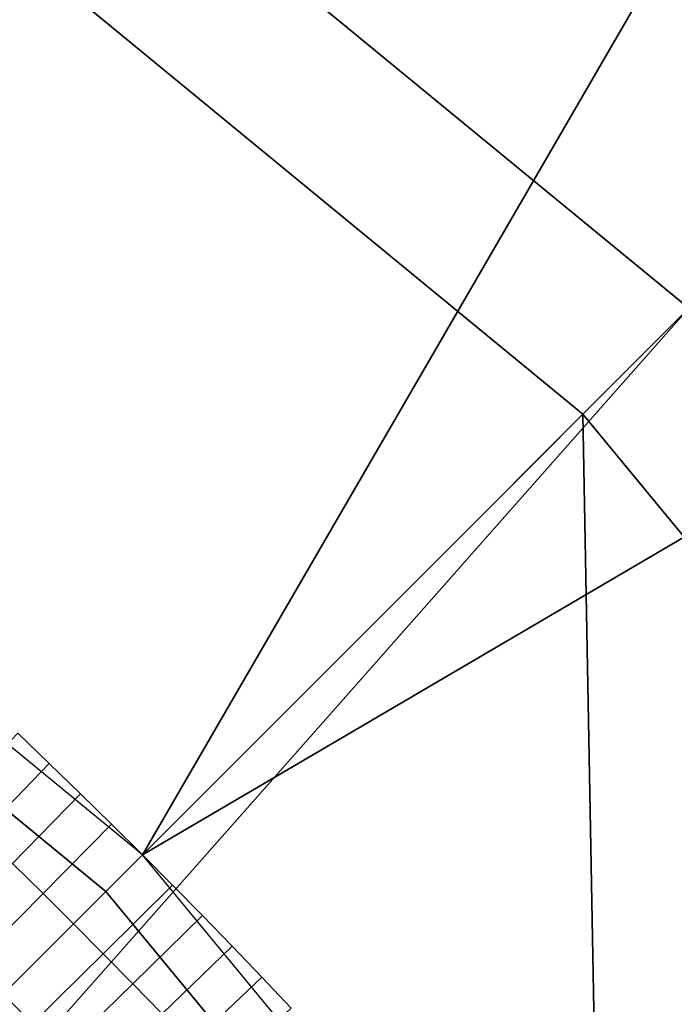
# Model space of a CAD drawing. Extents: x -878 to -278, y -82 to 608.
# Drawn here: x -780 to -777, y 548 to 552 of the extents above; entities that cross this region are included whole.
import ezdxf

# ---------------------------------------------------------------- set-up
doc = ezdxf.new("R2010")
doc.units = 0
doc.header["$MEASUREMENT"] = 0
doc.layers.add('Standard', color=7, linetype='Continuous')

msp = doc.modelspace()

# ---------------------------------------------------------------- linework, layer by layer
at = {"layer": 'Standard'}
for points in [[(-765.8577, 562.1044, -912.9537), (-777.0103, 550.9455, -922.2444), (-781.8699, 554.9385, -922.2444), (-773.0808, 568.0393, -912.9537)], [(-777.4424, 550.5132, -918.1309), (-767.343, 560.6183, -909.5266), (-774.2513, 566.2946, -909.5266), (-782.2105, 554.4309, -918.1309)], [(-779.3914, 548.563, -774.5865), (-768.2527, 559.708, -782.8574), (-774.9683, 565.2259, -782.8574), (-783.7465, 552.1414, -774.5865)], [(-783.6285, 552.3173, -813.7779), (-770.4354, 563.8973, -813.7779), (-779.2416, 548.7128, -813.7779)], [(-779.2416, 548.7128, -813.7779), (-770.4354, 563.8973, -813.7779), (-767.0936, 560.8679, -813.7779)], [(-764.1152, 557.5894, -813.7779), (-779.2416, 548.7128, -813.7779), (-767.0936, 560.8679, -813.7779)], [(-773.5838, 545.8361, -918.1309), (-761.7524, 553.842, -909.5266), (-767.343, 560.6183, -909.5266), (-777.4424, 550.5132, -918.1309)], [(-775.8671, 544.2911, -774.5865), (-762.8182, 553.1208, -782.8574), (-768.2527, 559.708, -782.8574), (-779.3914, 548.563, -774.5865)], [(-779.2416, 548.7128, -813.7779), (-764.1152, 557.5894, -813.7779), (-775.6917, 544.4099, -813.7779)], [(-777.0103, 550.9455, -922.2444), (-784.5007, 542.4658, -926.2681), (-781.8699, 554.9385, -922.2444)], [(-777.2739, 541.3682, -920.4144), (-782.2105, 554.4309, -918.1309), (-790.0837, 541.8875, -923.1841)], [(-782.2105, 554.4309, -918.1309), (-777.2739, 541.3682, -920.4144), (-777.4424, 550.5132, -918.1309)], [(-792.5016, 535.4454, -769.8127), (-779.3914, 548.563, -774.5865), (-783.7465, 552.1414, -774.5865), (-794.0784, 536.741, -769.8127)], [(-784.5007, 542.4658, -926.2681), (-777.0103, 550.9455, -922.2444), (-771.1324, 541.7538, -922.4706)], [(-777.4424, 550.5132, -918.1309), (-777.2739, 541.3682, -920.4144), (-773.5838, 545.8361, -918.1309)], [(-779.6222, 549.0864, -813.7779), (-779.8985, 548.7997, -813.7379), (-780.0251, 548.921, -813.7379), (-779.7506, 549.2094, -813.7779)], [(-779.4946, 548.9626, -813.7779), (-779.7726, 548.6777, -813.7379), (-779.8985, 548.7997, -813.7379), (-779.6222, 549.0864, -813.7779)], [(-779.3677, 548.8381, -813.7779), (-779.6475, 548.5549, -813.7379), (-779.7726, 548.6777, -813.7379), (-779.4946, 548.9626, -813.7779)], [(-779.2416, 548.7128, -813.7779), (-779.5231, 548.4313, -813.7379), (-779.6475, 548.5549, -813.7379), (-779.3677, 548.8381, -813.7779)], [(-779.1187, 548.5891, -813.7779), (-779.4017, 548.3092, -813.7379), (-779.5231, 548.4313, -813.7379), (-779.2416, 548.7128, -813.7779)], [(-779.6475, 548.5549, -813.7379), (-779.9326, 548.2661, -813.6093), (-780.0559, 548.3872, -813.6093), (-779.7726, 548.6777, -813.7379)], [(-778.9964, 548.4647, -813.7779), (-779.2812, 548.1864, -813.7379), (-779.4017, 548.3092, -813.7379), (-779.1187, 548.5891, -813.7779)], [(-791.2255, 533.8986, -769.8127), (-775.8671, 544.2911, -774.5865), (-779.3914, 548.563, -774.5865), (-792.5016, 535.4454, -769.8127)], [(-779.5231, 548.4313, -813.7379), (-779.8099, 548.1443, -813.6093), (-779.9326, 548.2661, -813.6093), (-779.6475, 548.5549, -813.7379)], [(-778.8749, 548.3394, -813.7779), (-779.1613, 548.0629, -813.7379), (-779.2812, 548.1864, -813.7379), (-778.9964, 548.4647, -813.7779)], [(-779.4017, 548.3092, -813.7379), (-779.6903, 548.0239, -813.6093), (-779.8099, 548.1443, -813.6093), (-779.5231, 548.4313, -813.7379)], [(-778.7542, 548.2135, -813.7779), (-779.0422, 547.9387, -813.7379), (-779.1613, 548.0629, -813.7379), (-778.8749, 548.3394, -813.7779)], [(-779.2812, 548.1864, -813.7379), (-779.5714, 547.9029, -813.6093), (-779.6903, 548.0239, -813.6093), (-779.4017, 548.3092, -813.7379)], [(-779.1613, 548.0629, -813.7379), (-779.4532, 547.7811, -813.6093), (-779.5714, 547.9029, -813.6093), (-779.2812, 548.1864, -813.7379)], [(-778.6342, 548.0868, -813.7779), (-778.9238, 547.8137, -813.7379), (-779.0422, 547.9387, -813.7379), (-778.7542, 548.2135, -813.7779)], [(-779.6903, 548.0239, -813.6093), (-779.9631, 547.7542, -813.3872), (-780.0811, 547.8729, -813.3872), (-779.8099, 548.1443, -813.6093)]]:
    msp.add_3dface(points, dxfattribs=at)

doc.saveas('drawing.dxf')
